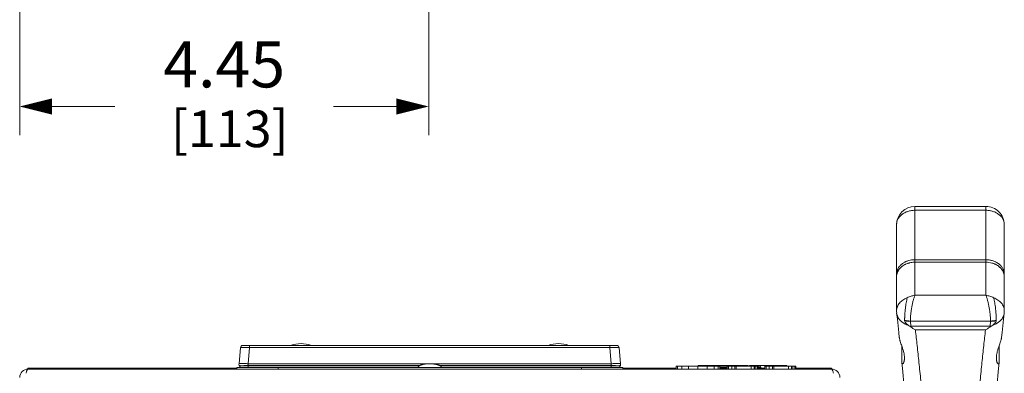
# Model space of a CAD drawing. Units: inches. Extents: x 0 to 295, y -1 to 81.
# Drawn here: x 36 to 46, y 13 to 17 of the extents above; entities that cross this region are included whole.
import ezdxf

# ---------------------------------------------------------------- set-up
doc = ezdxf.new("R2010")
doc.units = ezdxf.units.IN
doc.header["$MEASUREMENT"] = 0
doc.layers.add('CONTINUOUS1', color=7, linetype='Continuous', lineweight=20)
doc.layers.add('DIM', color=2, linetype='Continuous', lineweight=20)
doc.styles.add('RomanS', font='romans.shx')
doc.dimstyles.new('SchneiderElectric Dual Below', dxfattribs={"dimscale": 0, "dimtxt": 0.1, "dimasz": 0.07, "dimexe": 0.0625, "dimexo": 0.0625, "dimgap": 0.04, "dimtad": 0, "dimtih": 1, "dimtoh": 1, "dimrnd": 0.001, "dimzin": 4, "dimdsep": 46, "dimtxsty": 'RomanS', "dimblk": 'SEArrow', "dimcen": 0.09, "dimclrd": 256, "dimclre": 256, "dimclrt": 256, "dimadec": 0, "dimazin": 1, "dimtfac": 1, "dimtofl": 0, "dimtmove": 0, "dimatfit": 3, "dimldrblk": 'SEArrow', "dimfxl": 1, "dimtolj": 1, "dimtzin": 0, "dimlwd": -1, "dimlwe": -1, "dimarcsym": 0})

# ---------------------------------------------------------------- blocks, each defined once
blk = doc.blocks.new('SEArrow')
at = {"linetype": 'ByBlock', "lineweight": -2}
blk.add_lwpolyline([(0, 0, 0, 0.5, 0), (-1, 0, 0.5, 0.5, 0)], format="xyseb", dxfattribs=at)
blk = doc.blocks.new('*D12')
at = {"layer": 'Defpoints', "color": 0, "transparency": 16777216}
for p in [(40.03, 25.977), (35.582, 18.168), (40.03, 15.897)]:
    blk.add_point(p, dxfattribs=at)
at = {"layer": 'DIM', "transparency": 16777216}
for p, q in [((40.03, 25.665), (40.03, 15.584)), ((35.582, 17.855), (35.582, 15.584)), ((35.932, 15.897), (36.615, 15.897)), ((39.68, 15.897), (38.996, 15.897))]:
    blk.add_line(p, q, dxfattribs=at)
at = {"layer": 'DIM', "transparency": 16777216, "xscale": 0.35, "yscale": 0.35, "zscale": 0.35, "rotation": 180}
blk.add_blockref('SEArrow', (35.582, 15.897), dxfattribs=at)
at = {"layer": 'DIM', "transparency": 16777216, "xscale": 0.35, "yscale": 0.35, "zscale": 0.35}
blk.add_blockref('SEArrow', (40.03, 15.897), dxfattribs=at)
at = {"layer": 'DIM', "transparency": 16777216, "insert": (37.806, 16.605), "char_height": 0.5, "attachment_point": 2, "line_spacing_factor": 0.9, "style": 'RomanS'}
blk.add_mtext('\\A1;4.45\\P{\\H0.8x; [113]', dxfattribs=at)

msp = doc.modelspace()

# ---------------------------------------------------------------- linework, layer by layer
at = {"layer": 'CONTINUOUS1'}
for p, q in [((45.319, 14.81), (46.091, 14.81)), ((45.319, 13.843), (45.319, 14.81)), ((46.091, 13.843), (46.091, 14.81)), ((45.319, 14.768), (46.091, 14.768)), ((45.119, 14.61), (45.119, 13.673)), ((46.291, 13.673), (46.291, 14.61)), ((45.319, 14.203), (45.318, 14.203)), ((46.091, 14.203), (45.318, 14.203)), ((45.319, 14.23), (46.091, 14.23)), ((46.091, 13.843), (45.319, 13.843)), ((46.282, 13.583), (46.29, 13.65)), ((46.141, 13.563), (45.269, 13.563)), ((45.269, 13.56), (45.274, 13.506)), ((45.274, 13.506), (46.136, 13.506)), ((46.136, 13.506), (46.141, 13.56)), ((45.324, 13.467), (46.086, 13.467)), ((38.008, 13.297), (42.076, 13.297)), ((38.083, 13.297), (38.083, 13.274)), ((42.001, 13.297), (42.001, 13.274)), ((45.176, 13.118), (45.176, 13.293)), ((46.234, 13.118), (46.234, 13.293)), ((37.983, 13.274), (37.968, 13.098)), ((38.083, 13.274), (38.067, 13.098)), ((38.083, 13.274), (42.001, 13.274)), ((42.001, 13.274), (42.016, 13.098)), ((42.101, 13.274), (42.116, 13.098)), ((37.968, 13.08), (37.968, 13.077)), ((38.067, 13.098), (38.067, 13.08)), ((38.067, 13.098), (40.027, 13.098)), ((38.067, 13.08), (38.067, 13.077)), ((38.067, 13.08), (39.937, 13.08)), ((38.067, 13.059), (38.067, 13.077)), ((39.931, 13.077), (38.067, 13.077)), ((40.042, 13.098), (42.016, 13.098)), ((40.147, 13.08), (42.016, 13.08)), ((42.016, 13.077), (40.152, 13.077)), ((42.016, 13.08), (42.016, 13.098)), ((42.016, 13.08), (42.016, 13.077)), ((42.016, 13.059), (42.016, 13.077)), ((42.116, 13.08), (42.116, 13.077)), ((42.721, 13.071), (42.736, 13.071)), ((42.721, 13.041), (42.721, 13.071)), ((42.736, 13.071), (42.782, 13.071)), ((42.736, 13.041), (42.736, 13.071)), ((42.782, 13.071), (42.821, 13.071)), ((42.782, 13.041), (42.782, 13.071)), ((42.821, 13.071), (42.959, 13.071)), ((42.857, 13.041), (42.857, 13.071)), ((42.959, 13.071), (43.06, 13.071)), ((42.959, 13.041), (42.959, 13.071)), ((42.96, 13.071), (42.96, 13.079)), ((42.96, 13.079), (42.972, 13.079)), ((42.972, 13.079), (43.034, 13.079)), ((42.975, 13.071), (42.975, 13.079)), ((43.02, 13.071), (43.02, 13.079)), ((43.034, 13.079), (43.059, 13.079)), ((43.059, 13.079), (43.076, 13.079)), ((43.06, 13.071), (43.134, 13.071)), ((43.06, 13.041), (43.06, 13.071)), ((43.076, 13.079), (43.085, 13.079)), ((43.085, 13.079), (43.116, 13.079)), ((43.096, 13.071), (43.096, 13.079)), ((43.116, 13.079), (43.138, 13.079)), ((43.134, 13.071), (43.18, 13.071)), ((43.134, 13.041), (43.134, 13.071)), ((43.138, 13.079), (43.149, 13.079)), ((43.149, 13.079), (43.161, 13.079)), ((43.161, 13.079), (43.185, 13.079)), ((43.18, 13.071), (43.195, 13.071)), ((43.18, 13.041), (43.18, 13.071)), ((43.185, 13.079), (43.197, 13.079)), ((43.257, 13.072), (43.186, 13.072)), ((43.187, 13.072), (43.288, 13.072)), ((43.288, 13.071), (43.187, 13.072)), ((43.195, 13.041), (43.195, 13.071)), ((43.197, 13.079), (43.21, 13.079)), ((43.197, 13.071), (43.197, 13.079)), ((43.2, 13.072), (43.278, 13.072)), ((43.21, 13.079), (43.298, 13.079)), ((43.277, 13.071), (43.291, 13.071)), ((43.277, 13.041), (43.277, 13.071)), ((43.291, 13.071), (43.326, 13.071)), ((43.291, 13.041), (43.291, 13.071)), ((43.298, 13.079), (43.308, 13.079)), ((43.298, 13.071), (43.298, 13.079)), ((43.308, 13.079), (43.318, 13.079)), ((43.318, 13.079), (43.343, 13.079)), ((43.326, 13.071), (43.361, 13.071)), ((43.326, 13.041), (43.326, 13.071)), ((43.343, 13.079), (43.373, 13.079)), ((43.361, 13.071), (43.375, 13.071)), ((43.361, 13.041), (43.361, 13.071)), ((43.373, 13.079), (43.391, 13.079)), ((43.373, 13.071), (43.373, 13.079)), ((43.375, 13.071), (43.57, 13.071)), ((43.375, 13.041), (43.375, 13.071)), ((43.387, 13.078), (43.396, 13.078)), ((43.414, 13.078), (43.387, 13.078)), ((43.387, 13.078), (43.387, 13.078)), ((43.391, 13.079), (43.418, 13.079)), ((43.396, 13.078), (43.434, 13.078)), ((43.491, 13.078), (43.414, 13.078)), ((43.418, 13.079), (43.434, 13.079)), ((43.434, 13.078), (43.497, 13.078)), ((43.497, 13.078), (43.491, 13.078)), ((43.497, 13.078), (43.497, 13.078)), ((43.519, 13.079), (43.529, 13.079)), ((43.519, 13.079), (43.519, 13.079)), ((43.519, 13.071), (43.519, 13.079)), ((43.529, 13.079), (43.556, 13.079)), ((43.531, 13.071), (43.531, 13.079)), ((43.536, 13.041), (43.536, 13.071)), ((43.556, 13.079), (43.592, 13.079)), ((43.565, 13.071), (43.565, 13.079)), ((43.568, 13.071), (43.6, 13.071)), ((43.57, 13.071), (43.581, 13.071)), ((43.57, 13.041), (43.57, 13.071)), ((43.581, 13.041), (43.581, 13.071)), ((43.592, 13.079), (43.603, 13.079)), ((43.598, 13.071), (43.598, 13.079)), ((43.6, 13.071), (43.614, 13.071)), ((43.603, 13.079), (43.611, 13.079)), ((43.603, 13.041), (43.603, 13.071)), ((43.622, 13.072), (43.609, 13.072)), ((43.609, 13.072), (43.626, 13.072)), ((43.611, 13.079), (43.611, 13.079)), ((43.611, 13.079), (43.794, 13.079)), ((43.611, 13.071), (43.611, 13.079)), ((43.614, 13.041), (43.614, 13.071)), ((43.627, 13.072), (43.622, 13.072)), ((43.626, 13.072), (43.627, 13.072)), ((43.685, 13.071), (43.699, 13.071)), ((43.685, 13.041), (43.685, 13.071)), ((43.699, 13.071), (43.734, 13.071)), ((43.699, 13.041), (43.699, 13.071)), ((43.734, 13.071), (43.769, 13.071)), ((43.734, 13.041), (43.734, 13.071)), ((43.769, 13.071), (43.783, 13.071)), ((43.769, 13.041), (43.769, 13.071)), ((43.783, 13.071), (43.978, 13.071)), ((43.783, 13.041), (43.783, 13.071)), ((43.794, 13.079), (43.808, 13.079)), ((43.794, 13.071), (43.794, 13.079)), ((43.808, 13.079), (43.81, 13.079)), ((43.81, 13.079), (43.827, 13.079)), ((43.81, 13.071), (43.81, 13.079)), ((43.827, 13.079), (43.834, 13.079)), ((43.827, 13.071), (43.827, 13.079)), ((43.834, 13.079), (43.901, 13.079)), ((43.847, 13.071), (43.847, 13.079)), ((43.871, 13.071), (43.871, 13.079)), ((43.901, 13.079), (43.924, 13.079)), ((43.924, 13.071), (43.924, 13.079)), ((43.945, 13.041), (43.945, 13.071)), ((43.976, 13.071), (44.008, 13.071)), ((43.978, 13.071), (43.989, 13.071)), ((43.978, 13.041), (43.978, 13.071)), ((43.989, 13.041), (43.989, 13.071)), ((44.008, 13.071), (44.022, 13.071)), ((44.011, 13.041), (44.011, 13.071)), ((44.022, 13.041), (44.022, 13.071)), ((45.176, 13.111), (45.176, 13.118)), ((46.234, 13.118), (46.234, 13.111)), ((35.672, 13.04), (35.672, 13.049)), ((35.672, 13.049), (37.942, 13.049)), ((44.412, 13.04), (35.672, 13.04)), ((37.942, 13.059), (37.942, 13.043)), ((37.942, 13.059), (42.142, 13.059)), ((38.392, 13.059), (38.392, 13.043)), ((41.692, 13.059), (41.692, 13.043)), ((42.142, 13.059), (42.142, 13.043)), ((42.142, 13.049), (42.721, 13.049)), ((43.215, 13.057), (43.195, 13.057)), ((43.195, 13.047), (43.277, 13.046)), ((43.277, 13.056), (43.215, 13.057)), ((43.623, 13.057), (43.614, 13.057)), ((43.614, 13.047), (43.631, 13.047)), ((43.642, 13.057), (43.623, 13.057)), ((43.631, 13.047), (43.642, 13.047)), ((43.642, 13.047), (43.642, 13.057)), ((43.642, 13.049), (43.685, 13.049)), ((44.022, 13.049), (44.412, 13.049)), ((44.412, 13.049), (44.412, 13.04))]:
    msp.add_line(p, q, dxfattribs=at)
for points in [[(45.12, 13.65), (45.128, 13.583), (45.135, 13.511), (45.143, 13.438), (45.149, 13.384)], [(46.261, 13.384), (46.267, 13.438), (46.274, 13.512), (46.282, 13.583)], [(45.176, 13.111), (45.182, 13.047), (45.19, 12.965), (45.197, 12.88), (45.205, 12.794), (45.213, 12.706), (45.216, 12.67)], [(46.194, 12.67), (46.197, 12.706), (46.205, 12.794), (46.212, 12.88), (46.22, 12.965), (46.228, 13.048), (46.234, 13.111)]]:
    msp.add_lwpolyline(points, dxfattribs=at)
for centre, radius, start, end in [((45.319, 14.61), 0.2, 90.0002, 179.9999), ((46.091, 14.61), 0.2, 359.9948, 89.9997), ((45.262, 14.066), 0.144, 146.6617, 152.92), ((45.266, 14.063), 0.15, 146.4171, 146.7082), ((45.267, 14.062), 0.151, 144.7295, 146.4161), ((45.271, 14.06), 0.155, 140.1031, 144.724), ((45.278, 14.054), 0.164, 135.1517, 140.1202), ((45.283, 14.021), 0.172, 133.1979, 136.0847), ((45.29, 14.014), 0.182, 127.2211, 133.1474), ((45.296, 14.006), 0.192, 124.5442, 127.2287), ((45.299, 14.029), 0.197, 120.9623, 125.3694), ((45.303, 13.996), 0.204, 117.5492, 124.4797), ((45.302, 14.024), 0.203, 120.509, 120.99), ((45.303, 14.023), 0.204, 119.7595, 120.5088), ((45.305, 14.019), 0.209, 115.8199, 119.7518), ((45.308, 13.987), 0.214, 115.6147, 117.5664), ((45.308, 14.013), 0.216, 115.6299, 115.8447), ((45.309, 14.011), 0.218, 114.0831, 115.6288), ((45.316, 13.965), 0.237, 104.8547, 107.2855), ((45.317, 13.961), 0.241, 102.8552, 104.8533), ((45.319, 13.98), 0.251, 94.8399, 98.3159), ((45.319, 13.977), 0.253, 90.2668, 94.8471), ((45.319, 13.978), 0.252, 90, 90.2648), ((46.091, 13.978), 0.252, 89.7352, 90), ((46.091, 13.978), 0.252, 88.6021, 89.7349), ((46.091, 13.977), 0.253, 85.1536, 88.6022), ((46.091, 13.979), 0.251, 81.6891, 85.1551), ((46.094, 13.966), 0.236, 72.7102, 75.1495), ((46.097, 13.975), 0.227, 66.3097, 72.7526), ((46.098, 14.007), 0.223, 64.4124, 69.0857), ((46.1, 13.983), 0.218, 64.3718, 66.2988), ((46.101, 14.013), 0.216, 64.1553, 64.3834), ((46.102, 14.014), 0.214, 62.8215, 64.1562), ((46.104, 14.019), 0.209, 60.2507, 62.8224), ((46.107, 14.023), 0.204, 59.0111, 60.2413), ((46.11, 14.028), 0.198, 54.6495, 59.0188), ((46.114, 14.007), 0.191, 52.7635, 55.4636), ((46.121, 14.016), 0.179, 46.8156, 52.8159), ((46.127, 14.022), 0.171, 43.9071, 46.8103), ((46.13, 14.053), 0.166, 39.9049, 44.8232), ((46.135, 14.057), 0.16, 39.3026, 39.8673), ((46.139, 14.06), 0.155, 33.6231, 39.3173), ((46.143, 14.063), 0.15, 33.3088, 33.5829), ((46.144, 14.064), 0.148, 31.3159, 33.3103), ((45.244, 14.072), 0.125, 171.6496, 177.2053), ((45.244, 14.072), 0.125, 177.2062, 180.0281), ((45.244, 14.045), 0.126, 170.1015, 180.0159), ((45.247, 14.044), 0.128, 165.2279, 170.0911), ((45.25, 14.044), 0.131, 161.6214, 165.2237), ((45.252, 14.043), 0.134, 158.0516, 161.6146), ((45.265, 14.036), 0.148, 146.6888, 149.1809), ((46.142, 14.035), 0.151, 33.2942, 35.7603), ((46.158, 14.043), 0.133, 18.3787, 21.9551), ((46.161, 14.044), 0.13, 14.7701, 18.3849), ((46.163, 14.044), 0.127, 9.8989, 14.7821), ((46.165, 14.072), 0.126, 2.7974, 8.3477), ((46.165, 14.045), 0.125, 359.9753, 9.9073), ((45.319, 13.673), 0.2, 180.0024, 186.4225), ((46.091, 13.673), 0.2, 353.58, 359.9976), ((45.277, 13.571), 0.07, 180.0029, 184.9329), ((45.3, 13.563), 0.0312, 180.0028, 184.933), ((44.873, 13.912), 0.57, 314.0492, 314.6085), ((46.538, 13.913), 0.572, 225.3925, 225.9498), ((46.11, 13.563), 0.0312, 355.067, 359.9972), ((46.133, 13.571), 0.07, 355.0671, 359.9973), ((38.008, 13.272), 0.025, 90, 175), ((38.642, 12.994), 0.323, 69.7634, 110.2366), ((41.442, 12.994), 0.323, 69.7634, 110.2366), ((42.076, 13.272), 0.025, 5, 90), ((38.067, 13.089), 0.1, 175, 185), ((37.988, 13.079), 0.02, 185, 270), ((42.096, 13.079), 0.02, 270, 355), ((42.016, 13.089), 0.1, 355, 5), ((43.387, 13.063), 0.015, 100, 130), ((43.387, 13.063), 0.015, 90, 130), ((43.497, 13.063), 0.015, 50, 90), ((43.497, 13.063), 0.015, 50, 80), ((43.627, 13.057), 0.015, 0, 90), ((35.672, 12.95), 0.09, 90, 180.0049), ((43.647, 13.047), 0.005, 180, 270), ((44.412, 12.95), 0.09, 0.0049, 90)]:
    msp.add_arc(centre, radius, start, end, dxfattribs=at)
for points, knots in [([(45.119, 14.61), (45.119, 14.615), (45.12, 14.626), (45.122, 14.641), (45.127, 14.656), (45.134, 14.671), (45.142, 14.685), (45.156, 14.703), (45.177, 14.723), (45.202, 14.739), (45.225, 14.75), (45.248, 14.758), (45.28, 14.766), (45.306, 14.768), (45.319, 14.768)], [0, 0, 0, 0, 0.055026, 0.110368, 0.166304, 0.223122, 0.281054, 0.340259, 0.46272, 0.59087, 0.656968, 0.724177, 0.861103, 1, 1, 1, 1]), ([(46.091, 14.768), (46.104, 14.768), (46.13, 14.766), (46.161, 14.758), (46.185, 14.75), (46.207, 14.739), (46.232, 14.723), (46.254, 14.703), (46.267, 14.685), (46.276, 14.671), (46.282, 14.656), (46.287, 14.641), (46.29, 14.626), (46.291, 14.615), (46.291, 14.61)], [0, 0, 0, 0, 0.138897, 0.275824, 0.343033, 0.409131, 0.537281, 0.659742, 0.718947, 0.776879, 0.833698, 0.889633, 0.944975, 1, 1, 1, 1]), ([(45.16, 14.14), (45.158, 14.139), (45.151, 14.131), (45.145, 14.124), (45.141, 14.117)], [0, 0, 0, 0, 0.253907, 1, 1, 1, 1]), ([(45.162, 14.17), (45.163, 14.172), (45.171, 14.179), (45.179, 14.185), (45.185, 14.19)], [0, 0, 0, 0, 0.246288, 1, 1, 1, 1]), ([(45.246, 14.192), (45.243, 14.191), (45.233, 14.187), (45.222, 14.183), (45.215, 14.18)], [0, 0, 0, 0, 0.252588, 1, 1, 1, 1]), ([(45.22, 14.21), (45.23, 14.214), (45.25, 14.222), (45.272, 14.226), (45.282, 14.228)], [0, 0, 0, 0, 0.494687, 1, 1, 1, 1]), ([(45.318, 14.203), (45.314, 14.203), (45.295, 14.202), (45.277, 14.2), (45.263, 14.196)], [0, 0, 0, 0, 0.25114, 1, 1, 1, 1]), ([(46.155, 14.194), (46.144, 14.197), (46.123, 14.201), (46.102, 14.203), (46.091, 14.203)], [0, 0, 0, 0, 0.497638, 1, 1, 1, 1]), ([(46.127, 14.228), (46.132, 14.227), (46.149, 14.224), (46.166, 14.219), (46.178, 14.215)], [0, 0, 0, 0, 0.252997, 1, 1, 1, 1]), ([(46.222, 14.164), (46.22, 14.165), (46.211, 14.171), (46.202, 14.176), (46.195, 14.18)], [0, 0, 0, 0, 0.246732, 1, 1, 1, 1]), ([(46.225, 14.19), (46.227, 14.188), (46.235, 14.182), (46.243, 14.175), (46.248, 14.17)], [0, 0, 0, 0, 0.253934, 1, 1, 1, 1]), ([(46.265, 14.123), (46.264, 14.124), (46.259, 14.13), (46.254, 14.136), (46.25, 14.14)], [0, 0, 0, 0, 0.247172, 1, 1, 1, 1]), ([(46.271, 14.141), (46.276, 14.133), (46.284, 14.117), (46.288, 14.099), (46.289, 14.091)], [0, 0, 0, 0, 0.506317, 1, 1, 1, 1]), ([(45.12, 14.091), (45.121, 14.098), (45.125, 14.112), (45.13, 14.125), (45.133, 14.131)], [0, 0, 0, 0, 0.495423, 1, 1, 1, 1]), ([(45.138, 14.112), (45.137, 14.11), (45.133, 14.104), (45.13, 14.098), (45.128, 14.093)], [0, 0, 0, 0, 0.252519, 1, 1, 1, 1]), ([(46.281, 14.093), (46.281, 14.095), (46.277, 14.103), (46.272, 14.112), (46.268, 14.117)], [0, 0, 0, 0, 0.247073, 1, 1, 1, 1]), ([(45.119, 13.673), (45.119, 13.68), (45.12, 13.691), (45.123, 13.706), (45.128, 13.721), (45.136, 13.739), (45.15, 13.758), (45.167, 13.776), (45.195, 13.798), (45.218, 13.81), (45.235, 13.816)], [0, 0, 0, 0, 0.114549, 0.172298, 0.230536, 0.348987, 0.470976, 0.597079, 0.727499, 1, 1, 1, 1]), ([(45.207, 13.571), (45.207, 13.576), (45.207, 13.583), (45.207, 13.592), (45.207, 13.602), (45.208, 13.615), (45.209, 13.631), (45.21, 13.647), (45.211, 13.664), (45.213, 13.681), (45.215, 13.703), (45.218, 13.73), (45.223, 13.762), (45.228, 13.786), (45.232, 13.804), (45.234, 13.812), (45.235, 13.816)], [0, 0, 0, 0, 0.056082, 0.08546, 0.115598, 0.177934, 0.24269, 0.309326, 0.377209, 0.445745, 0.514357, 0.649497, 0.778133, 0.896164, 0.950053, 1, 1, 1, 1]), ([(45.319, 13.843), (45.312, 13.842), (45.297, 13.839), (45.276, 13.833), (45.255, 13.826), (45.242, 13.819), (45.235, 13.816)], [0, 0, 0, 0, 0.247827, 0.497957, 0.749068, 1, 1, 1, 1]), ([(45.269, 13.563), (45.269, 13.568), (45.269, 13.579), (45.27, 13.603), (45.273, 13.634), (45.277, 13.673), (45.284, 13.711), (45.291, 13.749), (45.298, 13.779), (45.304, 13.801), (45.309, 13.816), (45.314, 13.83), (45.317, 13.839), (45.319, 13.843)], [0, 0, 0, 0, 0.056945, 0.117649, 0.247633, 0.384776, 0.523697, 0.659194, 0.786459, 0.845658, 0.901261, 0.952827, 1, 1, 1, 1]), ([(46.091, 13.843), (46.092, 13.839), (46.096, 13.83), (46.101, 13.816), (46.105, 13.801), (46.111, 13.779), (46.119, 13.749), (46.126, 13.711), (46.132, 13.673), (46.137, 13.634), (46.14, 13.603), (46.141, 13.579), (46.141, 13.568), (46.141, 13.563)], [0, 0, 0, 0, 0.047166, 0.09873, 0.154329, 0.213525, 0.340792, 0.47629, 0.615214, 0.752344, 0.882332, 0.943049, 1, 1, 1, 1]), ([(46.174, 13.816), (46.168, 13.819), (46.154, 13.826), (46.134, 13.833), (46.112, 13.839), (46.098, 13.842), (46.091, 13.843)], [0, 0, 0, 0, 0.250928, 0.502035, 0.75216, 1, 1, 1, 1]), ([(46.174, 13.816), (46.191, 13.81), (46.215, 13.798), (46.242, 13.776), (46.26, 13.758), (46.273, 13.739), (46.282, 13.721), (46.286, 13.706), (46.29, 13.691), (46.291, 13.68), (46.291, 13.673)], [0, 0, 0, 0, 0.272499, 0.40292, 0.529022, 0.651012, 0.769463, 0.827701, 0.885451, 1, 1, 1, 1]), ([(46.203, 13.571), (46.203, 13.576), (46.203, 13.583), (46.203, 13.592), (46.202, 13.602), (46.202, 13.615), (46.201, 13.631), (46.2, 13.647), (46.199, 13.664), (46.197, 13.681), (46.195, 13.703), (46.191, 13.73), (46.187, 13.762), (46.182, 13.786), (46.178, 13.804), (46.176, 13.812), (46.174, 13.816)], [0, 0, 0, 0, 0.056099, 0.085485, 0.115621, 0.177938, 0.242688, 0.309328, 0.377215, 0.445749, 0.51436, 0.649502, 0.778143, 0.896173, 0.950062, 1, 1, 1, 1]), ([(45.12, 13.65), (45.121, 13.643), (45.123, 13.632), (45.128, 13.618), (45.134, 13.604), (45.144, 13.587), (45.156, 13.572), (45.167, 13.561), (45.177, 13.553), (45.186, 13.546), (45.197, 13.539), (45.208, 13.533), (45.224, 13.525), (45.236, 13.521), (45.244, 13.519)], [0, 0, 0, 0, 0.116245, 0.174752, 0.233666, 0.353096, 0.47542, 0.537888, 0.601253, 0.665519, 0.730684, 0.796766, 0.86377, 1, 1, 1, 1]), ([(46.165, 13.519), (46.174, 13.521), (46.186, 13.525), (46.202, 13.533), (46.213, 13.539), (46.223, 13.546), (46.233, 13.553), (46.242, 13.561), (46.254, 13.572), (46.266, 13.587), (46.276, 13.604), (46.282, 13.618), (46.286, 13.632), (46.289, 13.643), (46.29, 13.65)], [0, 0, 0, 0, 0.136247, 0.203251, 0.269325, 0.334479, 0.398731, 0.462082, 0.524539, 0.646853, 0.766297, 0.82523, 0.883756, 1, 1, 1, 1]), ([(45.207, 13.571), (45.217, 13.568), (45.237, 13.564), (45.258, 13.563), (45.269, 13.563)], [0, 0, 0, 0, 0.492915, 1, 1, 1, 1]), ([(45.207, 13.565), (45.217, 13.563), (45.238, 13.56), (45.258, 13.559), (45.269, 13.56)], [0, 0, 0, 0, 0.491151, 1, 1, 1, 1]), ([(45.207, 13.565), (45.207, 13.56), (45.21, 13.553), (45.216, 13.545), (45.22, 13.539), (45.226, 13.534), (45.234, 13.527), (45.24, 13.522), (45.244, 13.519)], [0, 0, 0, 0, 0.22858, 0.353111, 0.480675, 0.609803, 0.739688, 1, 1, 1, 1]), ([(45.244, 13.519), (45.246, 13.517), (45.255, 13.512), (45.263, 13.506), (45.27, 13.502)], [0, 0, 0, 0, 0.253571, 1, 1, 1, 1]), ([(45.324, 13.467), (45.315, 13.472), (45.296, 13.483), (45.279, 13.495), (45.27, 13.502)], [0, 0, 0, 0, 0.491196, 1, 1, 1, 1]), ([(46.086, 13.467), (46.095, 13.472), (46.114, 13.483), (46.131, 13.495), (46.14, 13.502)], [0, 0, 0, 0, 0.491194, 1, 1, 1, 1]), ([(46.14, 13.502), (46.142, 13.503), (46.151, 13.509), (46.159, 13.514), (46.165, 13.519)], [0, 0, 0, 0, 0.246164, 1, 1, 1, 1]), ([(46.203, 13.571), (46.193, 13.568), (46.172, 13.564), (46.151, 13.563), (46.141, 13.563)], [0, 0, 0, 0, 0.492915, 1, 1, 1, 1]), ([(46.141, 13.56), (46.151, 13.559), (46.172, 13.56), (46.193, 13.563), (46.203, 13.565)], [0, 0, 0, 0, 0.508849, 1, 1, 1, 1]), ([(46.203, 13.565), (46.202, 13.56), (46.2, 13.553), (46.194, 13.545), (46.189, 13.539), (46.184, 13.534), (46.176, 13.527), (46.17, 13.522), (46.165, 13.519)], [0, 0, 0, 0, 0.228581, 0.353112, 0.480676, 0.609803, 0.739688, 1, 1, 1, 1]), ([(45.481, 11.77), (45.469, 11.933), (45.443, 12.245), (45.41, 12.627), (45.383, 12.911), (45.363, 13.108), (45.344, 13.292), (45.33, 13.41), (45.324, 13.467)], [0, 0, 0, 0, 0.286694, 0.551403, 0.674154, 0.789976, 0.898629, 1, 1, 1, 1]), ([(46.086, 13.467), (46.079, 13.41), (46.066, 13.292), (46.047, 13.108), (46.027, 12.911), (46, 12.627), (45.966, 12.245), (45.941, 11.933), (45.929, 11.77)], [0, 0, 0, 0, 0.101369, 0.210022, 0.325843, 0.448594, 0.713302, 1, 1, 1, 1]), ([(45.149, 13.384), (45.149, 13.38), (45.15, 13.373), (45.153, 13.363), (45.156, 13.352), (45.16, 13.336), (45.167, 13.316), (45.173, 13.301), (45.176, 13.293)], [0, 0, 0, 0, 0.10328, 0.218575, 0.343008, 0.473319, 0.73943, 1, 1, 1, 1]), ([(45.176, 13.293), (45.18, 13.28), (45.188, 13.257), (45.198, 13.222), (45.203, 13.191), (45.205, 13.171), (45.205, 13.161)], [0, 0, 0, 0, 0.292374, 0.554905, 0.790095, 1, 1, 1, 1]), ([(46.205, 13.161), (46.205, 13.171), (46.206, 13.191), (46.212, 13.222), (46.222, 13.257), (46.23, 13.28), (46.234, 13.293)], [0, 0, 0, 0, 0.209931, 0.445133, 0.707655, 1, 1, 1, 1]), ([(46.234, 13.293), (46.237, 13.301), (46.243, 13.316), (46.249, 13.336), (46.254, 13.352), (46.257, 13.363), (46.259, 13.373), (46.261, 13.38), (46.261, 13.384)], [0, 0, 0, 0, 0.260606, 0.526734, 0.657027, 0.78146, 0.896726, 1, 1, 1, 1]), ([(37.983, 13.274), (37.983, 13.274), (37.983, 13.274), (37.983, 13.274), (37.984, 13.275), (37.984, 13.275), (37.985, 13.275), (37.986, 13.275), (37.987, 13.275), (37.989, 13.275), (37.991, 13.275), (37.995, 13.275), (38, 13.275), (38.006, 13.275), (38.012, 13.275), (38.02, 13.275), (38.028, 13.275), (38.036, 13.275), (38.048, 13.275), (38.064, 13.275), (38.076, 13.274), (38.083, 13.274)], [0, 0, 0, 0, 0.000627, 0.001702, 0.005514, 0.011646, 0.020119, 0.030929, 0.044064, 0.059489, 0.077167, 0.119122, 0.169559, 0.227973, 0.293827, 0.36647, 0.445203, 0.529261, 0.61782, 0.805149, 1, 1, 1, 1]), ([(42.001, 13.274), (42.008, 13.274), (42.02, 13.275), (42.036, 13.275), (42.048, 13.275), (42.056, 13.275), (42.064, 13.275), (42.071, 13.275), (42.078, 13.275), (42.084, 13.275), (42.089, 13.275), (42.092, 13.275), (42.095, 13.275), (42.096, 13.275), (42.098, 13.275), (42.099, 13.275), (42.099, 13.275), (42.1, 13.275), (42.1, 13.274), (42.101, 13.274), (42.101, 13.274), (42.101, 13.274)], [0, 0, 0, 0, 0.194875, 0.382312, 0.470911, 0.554992, 0.633744, 0.706376, 0.772201, 0.830582, 0.880966, 0.922888, 0.940549, 0.95596, 0.969084, 0.979889, 0.988358, 0.994488, 0.998298, 0.999373, 1, 1, 1, 1]), ([(37.968, 13.098), (37.968, 13.098), (37.968, 13.098), (37.968, 13.099), (37.969, 13.099), (37.97, 13.099), (37.971, 13.1), (37.973, 13.1), (37.976, 13.101), (37.98, 13.101), (37.985, 13.101), (37.991, 13.101), (38, 13.101), (38.013, 13.101), (38.03, 13.101), (38.048, 13.099), (38.061, 13.098), (38.067, 13.098)], [0, 0, 0, 0, 0.004376, 0.00989, 0.017146, 0.026401, 0.037768, 0.051301, 0.084856, 0.126912, 0.177186, 0.235242, 0.300549, 0.450498, 0.62139, 0.806981, 1, 1, 1, 1]), ([(37.977, 13.078), (37.976, 13.078), (37.974, 13.078), (37.972, 13.078), (37.97, 13.079), (37.969, 13.079), (37.968, 13.08), (37.968, 13.08), (37.968, 13.08)], [0, 0, 0, 0, 0.400933, 0.562409, 0.69768, 0.807135, 0.891896, 1, 1, 1, 1]), ([(37.997, 13.077), (37.995, 13.077), (37.991, 13.077), (37.985, 13.077), (37.98, 13.077), (37.976, 13.077), (37.974, 13.077), (37.972, 13.077), (37.971, 13.077), (37.97, 13.077), (37.969, 13.077), (37.968, 13.077), (37.968, 13.077), (37.968, 13.077), (37.968, 13.077), (37.968, 13.077)], [0, 0, 0, 0, 0.224085, 0.423116, 0.594974, 0.737978, 0.798259, 0.850842, 0.895568, 0.932345, 0.961133, 0.981908, 0.994692, 0.998172, 1, 1, 1, 1]), ([(37.997, 13.077), (37.993, 13.077), (37.987, 13.077), (37.98, 13.077), (37.977, 13.078)], [0, 0, 0, 0, 0.560747, 1, 1, 1, 1]), ([(38.067, 13.08), (38.055, 13.079), (38.036, 13.078), (38.013, 13.077), (38.002, 13.077), (37.997, 13.077)], [0, 0, 0, 0, 0.541316, 0.78569, 1, 1, 1, 1]), ([(38.067, 13.077), (38.061, 13.077), (38.048, 13.077), (38.033, 13.077), (38.021, 13.077), (38.012, 13.077), (38.004, 13.077), (37.999, 13.077), (37.997, 13.077)], [0, 0, 0, 0, 0.275888, 0.541149, 0.666539, 0.785588, 0.897188, 1, 1, 1, 1]), ([(39.932, 13.078), (39.931, 13.077), (39.929, 13.076), (39.926, 13.074), (39.923, 13.071), (39.921, 13.069), (39.919, 13.067), (39.918, 13.064), (39.917, 13.062), (39.917, 13.06), (39.917, 13.059)], [0, 0, 0, 0, 0.164467, 0.315723, 0.454174, 0.580627, 0.696311, 0.803022, 0.903233, 1, 1, 1, 1]), ([(39.951, 13.086), (39.95, 13.085), (39.946, 13.084), (39.941, 13.082), (39.937, 13.08), (39.934, 13.079), (39.932, 13.078)], [0, 0, 0, 0, 0.274995, 0.533668, 0.775456, 1, 1, 1, 1]), ([(40.042, 13.098), (40.038, 13.098), (40.029, 13.098), (40.017, 13.097), (40.005, 13.096), (39.993, 13.095), (39.982, 13.093), (39.971, 13.091), (39.961, 13.089), (39.954, 13.087), (39.951, 13.086)], [0, 0, 0, 0, 0.137769, 0.274269, 0.408265, 0.538528, 0.663874, 0.783219, 0.895556, 1, 1, 1, 1]), ([(40.042, 13.098), (40.046, 13.098), (40.054, 13.098), (40.067, 13.097), (40.079, 13.096), (40.091, 13.095), (40.102, 13.093), (40.113, 13.091), (40.123, 13.089), (40.129, 13.087), (40.132, 13.086)], [0, 0, 0, 0, 0.137769, 0.274269, 0.408265, 0.538528, 0.663874, 0.783219, 0.895556, 1, 1, 1, 1]), ([(40.132, 13.086), (40.134, 13.085), (40.138, 13.084), (40.143, 13.082), (40.147, 13.08), (40.15, 13.079), (40.151, 13.078)], [0, 0, 0, 0, 0.274995, 0.533668, 0.775456, 1, 1, 1, 1]), ([(40.151, 13.078), (40.153, 13.077), (40.155, 13.076), (40.158, 13.074), (40.161, 13.071), (40.163, 13.069), (40.165, 13.067), (40.166, 13.064), (40.167, 13.062), (40.167, 13.06), (40.167, 13.059)], [0, 0, 0, 0, 0.164467, 0.315723, 0.454174, 0.580627, 0.696311, 0.803022, 0.903233, 1, 1, 1, 1]), ([(42.016, 13.098), (42.023, 13.098), (42.036, 13.099), (42.054, 13.101), (42.071, 13.101), (42.084, 13.101), (42.093, 13.101), (42.099, 13.101), (42.104, 13.101), (42.108, 13.101), (42.111, 13.1), (42.113, 13.1), (42.114, 13.099), (42.115, 13.099), (42.116, 13.099), (42.116, 13.098), (42.116, 13.098), (42.116, 13.098)], [0, 0, 0, 0, 0.193019, 0.37861, 0.549502, 0.699451, 0.764758, 0.822814, 0.873088, 0.915144, 0.948699, 0.962232, 0.973599, 0.982854, 0.99011, 0.995624, 1, 1, 1, 1]), ([(42.087, 13.077), (42.082, 13.077), (42.071, 13.077), (42.047, 13.078), (42.029, 13.079), (42.016, 13.08)], [0, 0, 0, 0, 0.214379, 0.458813, 1, 1, 1, 1]), ([(42.087, 13.077), (42.082, 13.077), (42.074, 13.077), (42.063, 13.077), (42.054, 13.077), (42.045, 13.077), (42.032, 13.077), (42.023, 13.077), (42.016, 13.077)], [0, 0, 0, 0, 0.214375, 0.333475, 0.458882, 0.589513, 0.724235, 1, 1, 1, 1]), ([(42.106, 13.077), (42.103, 13.077), (42.096, 13.077), (42.09, 13.077), (42.087, 13.077)], [0, 0, 0, 0, 0.444086, 1, 1, 1, 1]), ([(42.11, 13.077), (42.107, 13.077), (42.102, 13.077), (42.094, 13.077), (42.089, 13.077), (42.087, 13.077)], [0, 0, 0, 0, 0.409475, 0.683786, 1, 1, 1, 1]), ([(42.116, 13.08), (42.116, 13.08), (42.115, 13.079), (42.114, 13.079), (42.113, 13.079), (42.112, 13.078), (42.109, 13.078), (42.107, 13.078), (42.106, 13.077)], [0, 0, 0, 0, 0.105303, 0.189622, 0.299213, 0.435016, 0.597203, 1, 1, 1, 1]), ([(42.116, 13.077), (42.116, 13.077), (42.116, 13.077), (42.115, 13.077), (42.115, 13.077), (42.114, 13.077), (42.114, 13.077), (42.112, 13.077), (42.111, 13.077), (42.11, 13.077)], [0, 0, 0, 0, 0.020968, 0.070114, 0.149389, 0.259056, 0.39913, 0.569507, 1, 1, 1, 1]), ([(45.205, 13.161), (45.205, 13.155), (45.205, 13.147), (45.203, 13.137), (45.202, 13.129), (45.2, 13.123), (45.199, 13.116), (45.196, 13.111), (45.194, 13.106), (45.192, 13.102), (45.189, 13.1), (45.187, 13.098), (45.186, 13.097), (45.185, 13.097), (45.183, 13.097), (45.182, 13.097), (45.181, 13.098), (45.18, 13.099), (45.179, 13.1), (45.178, 13.102), (45.177, 13.105), (45.176, 13.108), (45.176, 13.11), (45.176, 13.111)], [0, 0, 0, 0, 0.190777, 0.27947, 0.363344, 0.442038, 0.515116, 0.582038, 0.642212, 0.694988, 0.739864, 0.759333, 0.776945, 0.792963, 0.807907, 0.822608, 0.83812, 0.855556, 0.875913, 0.899982, 0.928381, 0.961621, 1, 1, 1, 1]), ([(46.234, 13.111), (46.234, 13.11), (46.233, 13.108), (46.233, 13.105), (46.232, 13.102), (46.231, 13.1), (46.23, 13.099), (46.229, 13.098), (46.228, 13.097), (46.226, 13.097), (46.225, 13.097), (46.224, 13.097), (46.222, 13.098), (46.22, 13.1), (46.218, 13.102), (46.216, 13.106), (46.213, 13.111), (46.211, 13.116), (46.209, 13.123), (46.207, 13.132), (46.205, 13.145), (46.205, 13.155), (46.205, 13.161)], [0, 0, 0, 0, 0.038359, 0.071576, 0.099975, 0.124053, 0.14442, 0.16186, 0.177375, 0.192083, 0.20703, 0.223041, 0.240654, 0.260144, 0.305015, 0.357813, 0.418001, 0.484923, 0.558025, 0.636715, 0.809235, 1, 1, 1, 1]), ([(35.659, 13.022), (35.658, 13.018), (35.655, 13.008), (35.653, 12.999), (35.651, 12.994)], [0, 0, 0, 0, 0.458826, 1, 1, 1, 1]), ([(35.672, 13.04), (35.671, 13.04), (35.669, 13.04), (35.667, 13.038), (35.665, 13.035), (35.662, 13.029), (35.66, 13.024), (35.659, 13.022)], [0, 0, 0, 0, 0.143383, 0.236233, 0.347824, 0.632613, 1, 1, 1, 1]), ([(44.412, 13.04), (44.413, 13.04), (44.415, 13.04), (44.417, 13.038), (44.419, 13.035), (44.422, 13.029), (44.423, 13.024), (44.424, 13.022)], [0, 0, 0, 0, 0.143383, 0.236233, 0.347824, 0.632613, 1, 1, 1, 1]), ([(44.424, 13.022), (44.426, 13.018), (44.429, 13.008), (44.431, 12.999), (44.432, 12.994)], [0, 0, 0, 0, 0.458826, 1, 1, 1, 1])]:
    msp.add_open_spline(points, degree=3, knots=knots, dxfattribs=at)

# ---------------------------------------------------------------- dimensions: what is measured, and where the dimension line sits
at = {"layer": 'DIM'}
dim = msp.add_linear_dim(base=(40.03, 15.897), p1=(35.582, 18.168), p2=(40.03, 25.977), dimstyle='SchneiderElectric Dual Below', override={"dimscale": 5, "dimpost": '\\P{\\H0.8x;'}, dxfattribs=at)
dim.commit()
dim.dimension.update_dxf_attribs({"geometry": '*D12', "text_midpoint": (37.806, 15.897), "dimtype": 160})

doc.saveas('drawing.dxf')
